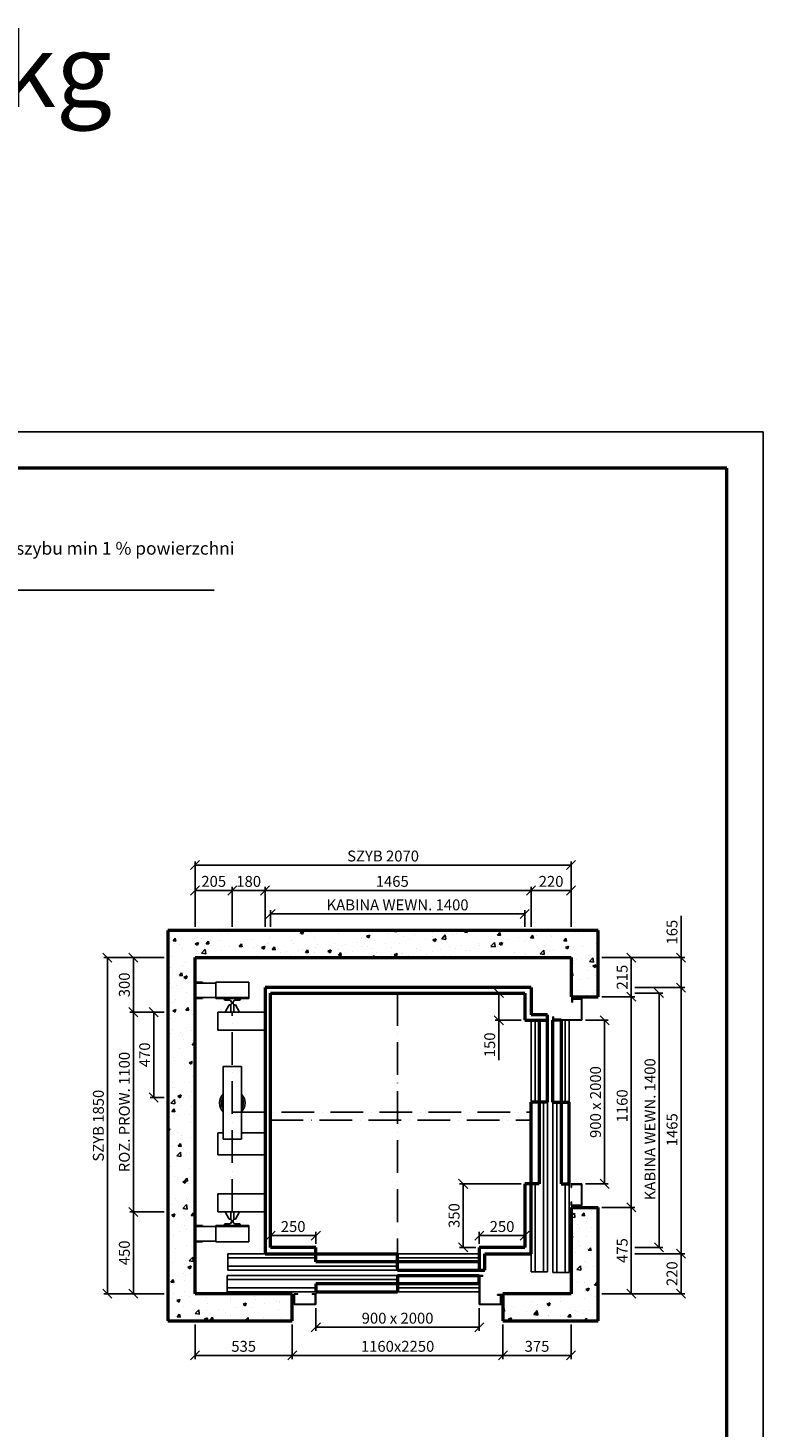
# Model space of a CAD drawing. Units: millimetres. Extents: x 32818 to 165238, y 59020 to 73132.
# Drawn here: x 37185 to 41232, y 65425 to 73132 of the extents above; entities that cross this region are included whole.
import ezdxf

# ---------------------------------------------------------------- set-up
doc = ezdxf.new("R2010")
doc.units = ezdxf.units.MM
doc.linetypes.add('ACAD_ISO10W100', pattern=[18, 12, -3, 0, -3])
for name, color, linetype in [('cienka', 7, 'Continuous'), ('osie', 7, 'ACAD_ISO10W100'), ('wymiary', 7, 'Continuous')]:
    doc.layers.add(name, color=color, linetype=linetype)
doc.layers.add('gruba', color=7, linetype='Continuous', lineweight=50)
doc.layers.add('rzutnie', color=7, linetype='Continuous', plot=False)
doc.dimstyles.new('1_20', dxfattribs={"dimtxt": 60, "dimasz": 50, "dimexe": 20, "dimexo": 20, "dimgap": 20, "dimtad": 1, "dimdec": 1, "dimdsep": 46, "dimtxsty": 'Standard', "dimblk": 'OBLIQUE', "dimcen": 0.09, "dimclrd": 256, "dimclre": 256, "dimclrt": 256, "dimadec": 0, "dimazin": 0, "dimtfac": 1, "dimtdec": 1, "dimtix": 1, "dimtmove": 0, "dimatfit": 3, "dimldrblk": 'OBLIQUE', "dimfxl": 1, "dimtolj": 1, "dimtzin": 0, "dimarcsym": 0})

# ---------------------------------------------------------------- blocks, each defined once
blk = doc.blocks.new('_Oblique')
at = {"color": 0, "linetype": 'ByBlock', "lineweight": -2}
blk.add_line((-0.5, -0.5), (0.5, 0.5), dxfattribs=at)
blk = doc.blocks.new('*D323')
at = {"layer": 'Defpoints', "color": 0}
for p in [(38770.3, 66104.3), (39670.3, 66104.3), (39670.3, 65979.5)]:
    blk.add_point(p, dxfattribs=at)
at = {"layer": 'wymiary', "lineweight": -2}
for p, q in [((38770.3, 66084.3), (38770.3, 65959.5)), ((39670.3, 66084.3), (39670.3, 65959.5)), ((38770.3, 65979.5), (39670.3, 65979.5))]:
    blk.add_line(p, q, dxfattribs=at)
at = {"layer": 'wymiary', "lineweight": -2, "xscale": 50, "yscale": 50, "zscale": 50, "rotation": 180}
blk.add_blockref('_Oblique', (38770.3, 65979.5), dxfattribs=at)
at = {"layer": 'wymiary', "lineweight": -2, "xscale": 50, "yscale": 50, "zscale": 50}
blk.add_blockref('_Oblique', (39670.3, 65979.5), dxfattribs=at)
at = {"layer": 'wymiary', "insert": (39220.3, 66029.5), "char_height": 60, "attachment_point": 5}
blk.add_mtext('\\A1;900 x 2000', dxfattribs=at)
blk = doc.blocks.new('*D324')
at = {"layer": 'cienka', "lineweight": -2}
for p, q in [((38640.3, 65994.3), (38640.3, 65804.6)), ((39800.3, 65994.3), (39800.3, 65804.6)), ((38640.3, 65824.6), (39800.3, 65824.6))]:
    blk.add_line(p, q, dxfattribs=at)
at = {"layer": 'Defpoints', "color": 0}
for p in [(38640.3, 66014.3), (39800.3, 66014.3), (39800.3, 65824.6)]:
    blk.add_point(p, dxfattribs=at)
at = {"layer": 'cienka', "lineweight": -2, "xscale": 50, "yscale": 50, "zscale": 50, "rotation": 180}
blk.add_blockref('_Oblique', (38640.3, 65824.6), dxfattribs=at)
at = {"layer": 'cienka', "lineweight": -2, "xscale": 50, "yscale": 50, "zscale": 50}
blk.add_blockref('_Oblique', (39800.3, 65824.6), dxfattribs=at)
at = {"layer": 'cienka', "insert": (39220.3, 65874.6), "char_height": 60, "attachment_point": 5}
blk.add_mtext('\\A1;1160x2250', dxfattribs=at)
blk = doc.blocks.new('*D325')
at = {"layer": 'cienka', "lineweight": -2}
for p, q in [((38105.3, 65994.3), (38105.3, 65804.6)), ((38640.3, 65994.3), (38640.3, 65804.6)), ((38105.3, 65824.6), (38640.3, 65824.6))]:
    blk.add_line(p, q, dxfattribs=at)
at = {"layer": 'Defpoints', "color": 0}
for p in [(38105.3, 66014.3), (38640.3, 66014.3), (38640.3, 65824.6)]:
    blk.add_point(p, dxfattribs=at)
at = {"layer": 'cienka', "lineweight": -2, "xscale": 50, "yscale": 50, "zscale": 50, "rotation": 180}
blk.add_blockref('_Oblique', (38105.3, 65824.6), dxfattribs=at)
at = {"layer": 'cienka', "lineweight": -2, "xscale": 50, "yscale": 50, "zscale": 50}
blk.add_blockref('_Oblique', (38640.3, 65824.6), dxfattribs=at)
at = {"layer": 'cienka', "insert": (38372.8, 65874.6), "char_height": 60, "attachment_point": 5}
blk.add_mtext('\\A1;535', dxfattribs=at)
blk = doc.blocks.new('*D326')
at = {"layer": 'cienka', "lineweight": -2}
for p, q in [((38520.3, 66439.3), (38520.3, 66504)), ((38520.3, 66484), (38770.3, 66484)), ((38770.3, 66439.3), (38770.3, 66504))]:
    blk.add_line(p, q, dxfattribs=at)
at = {"layer": 'Defpoints', "color": 0}
for p in [(38770.3, 66484), (38520.3, 66419.3), (38770.3, 66419.3)]:
    blk.add_point(p, dxfattribs=at)
at = {"layer": 'cienka', "lineweight": -2, "xscale": 50, "yscale": 50, "zscale": 50, "rotation": 180}
blk.add_blockref('_Oblique', (38520.3, 66484), dxfattribs=at)
at = {"layer": 'cienka', "lineweight": -2, "xscale": 50, "yscale": 50, "zscale": 50}
blk.add_blockref('_Oblique', (38770.3, 66484), dxfattribs=at)
at = {"layer": 'cienka', "insert": (38645.3, 66534), "char_height": 60, "attachment_point": 5}
blk.add_mtext('\\A1;250', dxfattribs=at)
blk = doc.blocks.new('*D327')
at = {"layer": 'cienka', "lineweight": -2}
for p, q in [((39670.3, 66439.3), (39670.3, 66504)), ((39670.3, 66484), (39920.3, 66484)), ((39920.3, 66439.3), (39920.3, 66504))]:
    blk.add_line(p, q, dxfattribs=at)
at = {"layer": 'Defpoints', "color": 0}
for p in [(39920.3, 66484), (39670.3, 66419.3), (39920.3, 66419.3)]:
    blk.add_point(p, dxfattribs=at)
at = {"layer": 'cienka', "lineweight": -2, "xscale": 50, "yscale": 50, "zscale": 50, "rotation": 180}
blk.add_blockref('_Oblique', (39670.3, 66484), dxfattribs=at)
at = {"layer": 'cienka', "lineweight": -2, "xscale": 50, "yscale": 50, "zscale": 50}
blk.add_blockref('_Oblique', (39920.3, 66484), dxfattribs=at)
at = {"layer": 'cienka', "insert": (39795.3, 66534), "char_height": 60, "attachment_point": 5}
blk.add_mtext('\\A1;250', dxfattribs=at)
blk = doc.blocks.new('*D328')
at = {"layer": 'cienka', "lineweight": -2}
for p, q in [((37935.3, 67714.3), (37745.9, 67714.3)), ((37765.9, 67714.3), (37765.9, 66614.3)), ((37935.3, 66614.3), (37745.9, 66614.3))]:
    blk.add_line(p, q, dxfattribs=at)
at = {"layer": 'Defpoints', "color": 0}
for p in [(37955.3, 67714.3), (37765.9, 66614.3), (37955.3, 66614.3)]:
    blk.add_point(p, dxfattribs=at)
at = {"layer": 'cienka', "lineweight": -2, "xscale": 50, "yscale": 50, "zscale": 50}
for p, rotation in [((37765.9, 67714.3), 90), ((37765.9, 66614.3), 270)]:
    blk.add_blockref('_Oblique', p, dxfattribs=dict(at, rotation=rotation))
at = {"layer": 'cienka', "insert": (37715.9, 67164.3), "char_height": 60, "attachment_point": 5, "rotation": 90}
blk.add_mtext('\\A1;ROZ. PROW. 1100', dxfattribs=at)
blk = doc.blocks.new('*D329')
at = {"layer": 'cienka', "lineweight": -2}
for p, q in [((37935.3, 67714.3), (37857.7, 67714.3)), ((37877.7, 67714.3), (37877.7, 67244.3)), ((37935.3, 67244.3), (37857.7, 67244.3))]:
    blk.add_line(p, q, dxfattribs=at)
at = {"layer": 'Defpoints', "color": 0}
for p in [(37955.3, 67714.3), (37877.7, 67244.3), (37955.3, 67244.3)]:
    blk.add_point(p, dxfattribs=at)
at = {"layer": 'cienka', "lineweight": -2, "xscale": 50, "yscale": 50, "zscale": 50}
for p, rotation in [((37877.7, 67714.3), 90), ((37877.7, 67244.3), 270)]:
    blk.add_blockref('_Oblique', p, dxfattribs=dict(at, rotation=rotation))
at = {"layer": 'cienka', "insert": (37827.7, 67479.3), "char_height": 60, "attachment_point": 5, "rotation": 90}
blk.add_mtext('\\A1;470', dxfattribs=at)
blk = doc.blocks.new('*D330')
at = {"layer": 'cienka', "lineweight": -2}
for p, q in [((37935.3, 68014.3), (37745.9, 68014.3)), ((37765.9, 67714.3), (37765.9, 68014.3)), ((37935.3, 67714.3), (37745.9, 67714.3))]:
    blk.add_line(p, q, dxfattribs=at)
at = {"layer": 'Defpoints', "color": 0}
for p in [(37765.9, 68014.3), (37955.3, 68014.3), (37955.3, 67714.3)]:
    blk.add_point(p, dxfattribs=at)
at = {"layer": 'cienka', "lineweight": -2, "xscale": 50, "yscale": 50, "zscale": 50}
for p, rotation in [((37765.9, 68014.3), 90), ((37765.9, 67714.3), 270)]:
    blk.add_blockref('_Oblique', p, dxfattribs=dict(at, rotation=rotation))
at = {"layer": 'cienka', "insert": (37715.9, 67864.3), "char_height": 60, "attachment_point": 5, "rotation": 90}
blk.add_mtext('\\A1;300', dxfattribs=at)
blk = doc.blocks.new('*D331')
at = {"layer": 'cienka', "lineweight": -2}
for p, q in [((37935.3, 66614.3), (37745.9, 66614.3)), ((37765.9, 66614.3), (37765.9, 66164.3)), ((37935.3, 66164.3), (37745.9, 66164.3))]:
    blk.add_line(p, q, dxfattribs=at)
at = {"layer": 'Defpoints', "color": 0}
for p in [(37955.3, 66614.3), (37765.9, 66164.3), (37955.3, 66164.3)]:
    blk.add_point(p, dxfattribs=at)
at = {"layer": 'cienka', "lineweight": -2, "xscale": 50, "yscale": 50, "zscale": 50}
for p, rotation in [((37765.9, 66614.3), 90), ((37765.9, 66164.3), 270)]:
    blk.add_blockref('_Oblique', p, dxfattribs=dict(at, rotation=rotation))
at = {"layer": 'cienka', "insert": (37715.9, 66389.3), "char_height": 60, "attachment_point": 5, "rotation": 90}
blk.add_mtext('\\A1;450', dxfattribs=at)
blk = doc.blocks.new('*D332')
at = {"layer": 'cienka', "lineweight": -2}
for p, q in [((38520.3, 68184.3), (38520.3, 68274.7)), ((38520.3, 68254.7), (39920.3, 68254.7)), ((39920.3, 68184.3), (39920.3, 68274.7))]:
    blk.add_line(p, q, dxfattribs=at)
at = {"layer": 'Defpoints', "color": 0}
for p in [(39920.3, 68254.7), (38520.3, 68164.3), (39920.3, 68164.3)]:
    blk.add_point(p, dxfattribs=at)
at = {"layer": 'cienka', "lineweight": -2, "xscale": 50, "yscale": 50, "zscale": 50, "rotation": 180}
blk.add_blockref('_Oblique', (38520.3, 68254.7), dxfattribs=at)
at = {"layer": 'cienka', "lineweight": -2, "xscale": 50, "yscale": 50, "zscale": 50}
blk.add_blockref('_Oblique', (39920.3, 68254.7), dxfattribs=at)
at = {"layer": 'cienka', "insert": (39220.3, 68304.7), "char_height": 60, "attachment_point": 5}
blk.add_mtext('\\A1;KABINA WEWN. 1400', dxfattribs=at)
blk = doc.blocks.new('*D333')
at = {"layer": 'cienka', "lineweight": -2}
for p, q in [((38490.3, 68184.3), (38490.3, 68404)), ((39955.3, 68384), (38490.3, 68384)), ((39955.3, 68184.3), (39955.3, 68404))]:
    blk.add_line(p, q, dxfattribs=at)
at = {"layer": 'Defpoints', "color": 0}
for p in [(38490.3, 68384), (38490.3, 68164.3), (39955.3, 68164.3)]:
    blk.add_point(p, dxfattribs=at)
at = {"layer": 'cienka', "lineweight": -2, "xscale": 50, "yscale": 50, "zscale": 50, "rotation": 180}
blk.add_blockref('_Oblique', (38490.3, 68384), dxfattribs=at)
at = {"layer": 'cienka', "lineweight": -2, "xscale": 50, "yscale": 50, "zscale": 50}
blk.add_blockref('_Oblique', (39955.3, 68384), dxfattribs=at)
at = {"layer": 'cienka', "insert": (39190.9, 68434), "char_height": 60, "attachment_point": 5}
blk.add_mtext('\\A1;1465', dxfattribs=at)
blk = doc.blocks.new('*D334')
at = {"layer": 'cienka', "lineweight": -2}
for p, q in [((38310.3, 68184.3), (38310.3, 68404)), ((38490.3, 68384), (38310.3, 68384)), ((38490.3, 68184.3), (38490.3, 68404))]:
    blk.add_line(p, q, dxfattribs=at)
at = {"layer": 'Defpoints', "color": 0}
for p in [(38310.3, 68384), (38310.3, 68164.3), (38490.3, 68164.3)]:
    blk.add_point(p, dxfattribs=at)
at = {"layer": 'cienka', "lineweight": -2, "xscale": 50, "yscale": 50, "zscale": 50, "rotation": 180}
blk.add_blockref('_Oblique', (38310.3, 68384), dxfattribs=at)
at = {"layer": 'cienka', "lineweight": -2, "xscale": 50, "yscale": 50, "zscale": 50}
blk.add_blockref('_Oblique', (38490.3, 68384), dxfattribs=at)
at = {"layer": 'cienka', "insert": (38400.3, 68434), "char_height": 60, "attachment_point": 5}
blk.add_mtext('\\A1;180', dxfattribs=at)
blk = doc.blocks.new('*D335')
at = {"layer": 'cienka', "lineweight": -2}
for p, q in [((37935.3, 68014.3), (37602.8, 68014.3)), ((37622.8, 68014.3), (37622.8, 66164.3)), ((37935.3, 66164.3), (37602.8, 66164.3))]:
    blk.add_line(p, q, dxfattribs=at)
at = {"layer": 'Defpoints', "color": 0}
for p in [(37955.3, 68014.3), (37622.8, 66164.3), (37955.3, 66164.3)]:
    blk.add_point(p, dxfattribs=at)
at = {"layer": 'cienka', "lineweight": -2, "xscale": 50, "yscale": 50, "zscale": 50}
for p, rotation in [((37622.8, 68014.3), 90), ((37622.8, 66164.3), 270)]:
    blk.add_blockref('_Oblique', p, dxfattribs=dict(at, rotation=rotation))
at = {"layer": 'cienka', "insert": (37572.8, 67089.3), "char_height": 60, "attachment_point": 5, "rotation": 90}
blk.add_mtext('\\A1;SZYB 1850', dxfattribs=at)
blk = doc.blocks.new('*D336')
at = {"layer": 'cienka', "lineweight": -2}
for p, q in [((38105.3, 68184.3), (38105.3, 68543.6)), ((38105.3, 68523.6), (40175.3, 68523.6)), ((40175.3, 68184.3), (40175.3, 68543.6))]:
    blk.add_line(p, q, dxfattribs=at)
at = {"layer": 'Defpoints', "color": 0}
for p in [(40175.3, 68523.6), (38105.3, 68164.3), (40175.3, 68164.3)]:
    blk.add_point(p, dxfattribs=at)
at = {"layer": 'cienka', "lineweight": -2, "xscale": 50, "yscale": 50, "zscale": 50, "rotation": 180}
blk.add_blockref('_Oblique', (38105.3, 68523.6), dxfattribs=at)
at = {"layer": 'cienka', "lineweight": -2, "xscale": 50, "yscale": 50, "zscale": 50}
blk.add_blockref('_Oblique', (40175.3, 68523.6), dxfattribs=at)
at = {"layer": 'cienka', "insert": (39140.3, 68573.6), "char_height": 60, "attachment_point": 5}
blk.add_mtext('\\A1;SZYB 2070', dxfattribs=at)
blk = doc.blocks.new('*D337')
at = {"layer": 'cienka', "lineweight": -2}
for p, q in [((38105.3, 68184.3), (38105.3, 68404)), ((38310.3, 68384), (38105.3, 68384)), ((38310.3, 68184.3), (38310.3, 68404))]:
    blk.add_line(p, q, dxfattribs=at)
at = {"layer": 'Defpoints', "color": 0}
for p in [(38105.3, 68384), (38105.3, 68164.3), (38310.3, 68164.3)]:
    blk.add_point(p, dxfattribs=at)
at = {"layer": 'cienka', "lineweight": -2, "xscale": 50, "yscale": 50, "zscale": 50, "rotation": 180}
blk.add_blockref('_Oblique', (38105.3, 68384), dxfattribs=at)
at = {"layer": 'cienka', "lineweight": -2, "xscale": 50, "yscale": 50, "zscale": 50}
blk.add_blockref('_Oblique', (38310.3, 68384), dxfattribs=at)
at = {"layer": 'cienka', "insert": (38207.9, 68434), "char_height": 60, "attachment_point": 5}
blk.add_mtext('\\A1;205', dxfattribs=at)
blk = doc.blocks.new('*D338')
at = {"layer": 'cienka', "lineweight": -2}
for p, q in [((39955.3, 68184.3), (39955.3, 68404)), ((40175.3, 68384), (39955.3, 68384)), ((40175.3, 68184.3), (40175.3, 68404))]:
    blk.add_line(p, q, dxfattribs=at)
at = {"layer": 'Defpoints', "color": 0}
for p in [(39955.3, 68384), (39955.3, 68164.3), (40175.3, 68164.3)]:
    blk.add_point(p, dxfattribs=at)
at = {"layer": 'cienka', "lineweight": -2, "xscale": 50, "yscale": 50, "zscale": 50, "rotation": 180}
blk.add_blockref('_Oblique', (39955.3, 68384), dxfattribs=at)
at = {"layer": 'cienka', "lineweight": -2, "xscale": 50, "yscale": 50, "zscale": 50}
blk.add_blockref('_Oblique', (40175.3, 68384), dxfattribs=at)
at = {"layer": 'cienka', "insert": (40065.3, 68434), "char_height": 60, "attachment_point": 5}
blk.add_mtext('\\A1;220', dxfattribs=at)
blk = doc.blocks.new('*D339')
at = {"layer": 'cienka', "lineweight": -2}
for p, q in [((40781.3, 68014.3), (40781.3, 68244.3)), ((40345.3, 68014.3), (40801.3, 68014.3)), ((40781.3, 68014.3), (40781.3, 67849.3)), ((40526.8, 67849.3), (40801.3, 67849.3))]:
    blk.add_line(p, q, dxfattribs=at)
at = {"layer": 'Defpoints', "color": 0}
for p in [(40325.3, 68014.3), (40506.8, 67849.3), (40781.3, 67849.3)]:
    blk.add_point(p, dxfattribs=at)
at = {"layer": 'cienka', "lineweight": -2, "xscale": 50, "yscale": 50, "zscale": 50}
for p, rotation in [((40781.3, 68014.3), 90), ((40781.3, 67849.3), 270)]:
    blk.add_blockref('_Oblique', p, dxfattribs=dict(at, rotation=rotation))
at = {"layer": 'cienka', "insert": (40731.3, 68154.3), "char_height": 60, "attachment_point": 5, "rotation": 90}
blk.add_mtext('\\A1;165', dxfattribs=at)
blk = doc.blocks.new('*D340')
at = {"layer": 'cienka', "lineweight": -2}
for p, q in [((40526.8, 67849.3), (40801.3, 67849.3)), ((40781.3, 67849.3), (40781.3, 66384.3)), ((40526.8, 66384.3), (40801.3, 66384.3))]:
    blk.add_line(p, q, dxfattribs=at)
at = {"layer": 'Defpoints', "color": 0}
for p in [(40506.8, 67849.3), (40506.8, 66384.3), (40781.3, 66384.3)]:
    blk.add_point(p, dxfattribs=at)
at = {"layer": 'cienka', "lineweight": -2, "xscale": 50, "yscale": 50, "zscale": 50}
for p, rotation in [((40781.3, 67849.3), 90), ((40781.3, 66384.3), 270)]:
    blk.add_blockref('_Oblique', p, dxfattribs=dict(at, rotation=rotation))
at = {"layer": 'cienka', "insert": (40731.3, 67066.8), "char_height": 60, "attachment_point": 5, "rotation": 90}
blk.add_mtext('\\A1;1465', dxfattribs=at)
blk = doc.blocks.new('*D341')
at = {"layer": 'cienka', "lineweight": -2}
for p, q in [((40526.8, 66384.3), (40801.3, 66384.3)), ((40781.3, 66164.3), (40781.3, 66384.3)), ((40345.3, 66164.3), (40801.3, 66164.3))]:
    blk.add_line(p, q, dxfattribs=at)
at = {"layer": 'Defpoints', "color": 0}
for p in [(40506.8, 66384.3), (40781.3, 66384.3), (40325.3, 66164.3)]:
    blk.add_point(p, dxfattribs=at)
at = {"layer": 'cienka', "lineweight": -2, "xscale": 50, "yscale": 50, "zscale": 50}
for p, rotation in [((40781.3, 66384.3), 90), ((40781.3, 66164.3), 270)]:
    blk.add_blockref('_Oblique', p, dxfattribs=dict(at, rotation=rotation))
at = {"layer": 'cienka', "insert": (40731.3, 66274.3), "char_height": 60, "attachment_point": 5, "rotation": 90}
blk.add_mtext('\\A1;220', dxfattribs=at)
blk = doc.blocks.new('*D342')
at = {"layer": 'cienka', "lineweight": -2}
for p, q in [((40526.8, 67819.3), (40679.9, 67819.3)), ((40659.9, 66419.3), (40659.9, 67819.3)), ((40526.8, 66419.3), (40679.9, 66419.3))]:
    blk.add_line(p, q, dxfattribs=at)
at = {"layer": 'Defpoints', "color": 0}
for p in [(40506.8, 67819.3), (40659.9, 67819.3), (40506.8, 66419.3)]:
    blk.add_point(p, dxfattribs=at)
at = {"layer": 'cienka', "lineweight": -2, "xscale": 50, "yscale": 50, "zscale": 50}
for p, rotation in [((40659.9, 67819.3), 90), ((40659.9, 66419.3), 270)]:
    blk.add_blockref('_Oblique', p, dxfattribs=dict(at, rotation=rotation))
at = {"layer": 'cienka', "insert": (40609.9, 67069.3), "char_height": 60, "attachment_point": 5, "rotation": 90}
blk.add_mtext('\\A1;KABINA WEWN. 1400', dxfattribs=at)
blk = doc.blocks.new('*D343')
at = {"layer": 'cienka', "lineweight": -2}
for p, q in [((39800.3, 65994.3), (39800.3, 65804.6)), ((40175.3, 65994.3), (40175.3, 65804.6)), ((40175.3, 65824.6), (39800.3, 65824.6))]:
    blk.add_line(p, q, dxfattribs=at)
at = {"layer": 'Defpoints', "color": 0}
for p in [(39800.3, 66014.3), (40175.3, 66014.3), (39800.3, 65824.6)]:
    blk.add_point(p, dxfattribs=at)
at = {"layer": 'cienka', "lineweight": -2, "xscale": 50, "yscale": 50, "zscale": 50, "rotation": 180}
blk.add_blockref('_Oblique', (39800.3, 65824.6), dxfattribs=at)
at = {"layer": 'cienka', "lineweight": -2, "xscale": 50, "yscale": 50, "zscale": 50}
blk.add_blockref('_Oblique', (40175.3, 65824.6), dxfattribs=at)
at = {"layer": 'cienka', "insert": (39987.8, 65874.6), "char_height": 60, "attachment_point": 5}
blk.add_mtext('\\A1;375', dxfattribs=at)
blk = doc.blocks.new('*D344')
at = {"layer": 'Defpoints', "color": 0}
for p in [(40235.3, 67669.3), (40360.1, 67669.3), (40235.3, 66769.3)]:
    blk.add_point(p, dxfattribs=at)
at = {"layer": 'wymiary', "lineweight": -2}
for p, q in [((40255.3, 67669.3), (40380.1, 67669.3)), ((40360.1, 66769.3), (40360.1, 67669.3)), ((40255.3, 66769.3), (40380.1, 66769.3))]:
    blk.add_line(p, q, dxfattribs=at)
at = {"layer": 'wymiary', "lineweight": -2, "xscale": 50, "yscale": 50, "zscale": 50}
for p, rotation in [((40360.1, 67669.3), 90), ((40360.1, 66769.3), 270)]:
    blk.add_blockref('_Oblique', p, dxfattribs=dict(at, rotation=rotation))
at = {"layer": 'wymiary', "insert": (40310.1, 67219.3), "char_height": 60, "attachment_point": 5, "rotation": 90}
blk.add_mtext('\\A1;900 x 2000', dxfattribs=at)
blk = doc.blocks.new('*D345')
at = {"layer": 'cienka', "lineweight": -2}
for p, q in [((40345.3, 67799.3), (40526.8, 67799.3)), ((40506.8, 66639.3), (40506.8, 67799.3)), ((40345.3, 66639.3), (40526.8, 66639.3))]:
    blk.add_line(p, q, dxfattribs=at)
at = {"layer": 'Defpoints', "color": 0}
for p in [(40325.3, 67799.3), (40506.8, 67799.3), (40325.3, 66639.3)]:
    blk.add_point(p, dxfattribs=at)
at = {"layer": 'cienka', "lineweight": -2, "xscale": 50, "yscale": 50, "zscale": 50}
for p, rotation in [((40506.8, 67799.3), 90), ((40506.8, 66639.3), 270)]:
    blk.add_blockref('_Oblique', p, dxfattribs=dict(at, rotation=rotation))
at = {"layer": 'cienka', "insert": (40456.8, 67198.3), "char_height": 60, "attachment_point": 5, "rotation": 90}
blk.add_mtext('\\A1;1160', dxfattribs=at)
blk = doc.blocks.new('*D346')
at = {"layer": 'cienka', "lineweight": -2}
for p, q in [((39900.3, 67819.3), (39757.5, 67819.3)), ((39777.5, 67819.3), (39777.5, 67669.3)), ((39900.3, 67669.3), (39757.5, 67669.3)), ((39777.5, 67669.3), (39777.5, 67449.3))]:
    blk.add_line(p, q, dxfattribs=at)
at = {"layer": 'Defpoints', "color": 0}
for p in [(39920.3, 67819.3), (39777.5, 67669.3), (39920.3, 67669.3)]:
    blk.add_point(p, dxfattribs=at)
at = {"layer": 'cienka', "lineweight": -2, "xscale": 50, "yscale": 50, "zscale": 50}
for p, rotation in [((39777.5, 67819.3), 90), ((39777.5, 67669.3), 270)]:
    blk.add_blockref('_Oblique', p, dxfattribs=dict(at, rotation=rotation))
at = {"layer": 'cienka', "insert": (39727.5, 67534.3), "char_height": 60, "attachment_point": 5, "rotation": 90}
blk.add_mtext('\\A1;150', dxfattribs=at)
blk = doc.blocks.new('*D347')
at = {"layer": 'cienka', "lineweight": -2}
for p, q in [((39900.3, 66769.3), (39561.3, 66769.3)), ((39581.3, 66419.3), (39581.3, 66769.3)), ((39650.3, 66419.3), (39561.3, 66419.3))]:
    blk.add_line(p, q, dxfattribs=at)
at = {"layer": 'Defpoints', "color": 0}
for p in [(39581.3, 66769.3), (39920.3, 66769.3), (39670.3, 66419.3)]:
    blk.add_point(p, dxfattribs=at)
at = {"layer": 'cienka', "lineweight": -2, "xscale": 50, "yscale": 50, "zscale": 50}
for p, rotation in [((39581.3, 66769.3), 90), ((39581.3, 66419.3), 270)]:
    blk.add_blockref('_Oblique', p, dxfattribs=dict(at, rotation=rotation))
at = {"layer": 'cienka', "insert": (39531.3, 66594.3), "char_height": 60, "attachment_point": 5, "rotation": 90}
blk.add_mtext('\\A1;350', dxfattribs=at)
blk = doc.blocks.new('*D348')
at = {"layer": 'cienka', "lineweight": -2}
for p, q in [((40345.3, 66639.3), (40526.8, 66639.3)), ((40506.8, 66639.3), (40506.8, 66164.3)), ((40345.3, 66164.3), (40526.8, 66164.3))]:
    blk.add_line(p, q, dxfattribs=at)
at = {"layer": 'Defpoints', "color": 0}
for p in [(40325.3, 66639.3), (40325.3, 66164.3), (40506.8, 66164.3)]:
    blk.add_point(p, dxfattribs=at)
at = {"layer": 'cienka', "lineweight": -2, "xscale": 50, "yscale": 50, "zscale": 50}
for p, rotation in [((40506.8, 66639.3), 90), ((40506.8, 66164.3), 270)]:
    blk.add_blockref('_Oblique', p, dxfattribs=dict(at, rotation=rotation))
at = {"layer": 'cienka', "insert": (40456.8, 66401.8), "char_height": 60, "attachment_point": 5, "rotation": 90}
blk.add_mtext('\\A1;475', dxfattribs=at)
blk = doc.blocks.new('*D349')
at = {"layer": 'cienka', "lineweight": -2}
for p, q in [((40345.3, 68014.3), (40526.8, 68014.3)), ((40506.8, 67799.3), (40506.8, 68014.3)), ((40345.3, 67799.3), (40526.8, 67799.3))]:
    blk.add_line(p, q, dxfattribs=at)
at = {"layer": 'Defpoints', "color": 0}
for p in [(40325.3, 68014.3), (40506.8, 68014.3), (40325.3, 67799.3)]:
    blk.add_point(p, dxfattribs=at)
at = {"layer": 'cienka', "lineweight": -2, "xscale": 50, "yscale": 50, "zscale": 50}
for p, rotation in [((40506.8, 68014.3), 90), ((40506.8, 67799.3), 270)]:
    blk.add_blockref('_Oblique', p, dxfattribs=dict(at, rotation=rotation))
at = {"layer": 'cienka', "insert": (40456.8, 67906.8), "char_height": 60, "attachment_point": 5, "rotation": 90}
blk.add_mtext('\\A1;215', dxfattribs=at)

msp = doc.modelspace()

# ---------------------------------------------------------------- hatches: boundary and pattern name
at = {"layer": 'cienka'}
h = msp.add_hatch(dxfattribs=at)
h.set_pattern_fill('AR-CONC', color=256, style=0)
h.set_pattern_definition([(50, (0, 0), (182.18467, -15.93909), [19.05, -209.55]), (355, (0, 0), (-35.24283, 191.05664), [15.24, -167.64]), (100.451, (15.18, -1.33), (146.9425, 175.1167), [16.19, -178.09]), (46.1842, (0, 50.8), (271.07904, -42.0423), [28.575, -314.325]), (96.6356, (22.6, 47.3), (237.4042, 247.4256), [24.285, -267.135]), (351.184, (0, 50.8), (237.4046, 247.4251), [22.86, -251.46]), (21, (25.4, 38.1), (151.61488, -102.26552), [19.05, -209.55]), (326, (25.4, 38.1), (61.80203, 184.18797), [15.24, -167.64]), (71.4514, (38.03, 29.58), (213.4165, 81.92286), [16.19, -178.09]), (37.5, (0, 0), (3.088603, 84.55504), [0, -165.608, 0, -170.18, 0, -168.275]), (7.5, (0, 0), (66.81966, 100.18057), [0, -97.028, 0, -161.798, 0, -64.135]), (-32.5, (-56.64, 0), (135.590595, -5.728744), [0, -63.5, 0, -198.12, 0, -262.89]), (-42.5, (-82.04, 0), (148.12918, 25.42649), [0, -82.55, 0, -131.572, 0, -186.69])])
h.paths.add_polyline_path([(40325.3, 67799.27), (40325.3, 68164.27), (37955.3, 68164.27), (37955.3, 66014.27), (38640.3, 66014.27), (38640.3, 66164.27), (38105.3, 66164.27), (38105.3, 68014.27), (40175.3, 68014.27), (40175.3, 67799.27)])
h.paths.add_polyline_path([(40325.3, 66014.27), (40325.3, 66639.27), (40175.3, 66639.27), (40175.3, 66164.27), (39800.3, 66164.27), (39800.3, 66014.27)], flags=16)

# ---------------------------------------------------------------- linework, layer by layer
for p, q in [((38210.33, 70037.18), (36592.29, 70037.18)), ((38105.3, 67934.27), (38110.3, 67934.27)), ((38110.3, 67934.27), (38110.3, 67879.27)), ((38220.3, 67874.27), (38105.3, 67874.27)), ((38110.3, 67879.27), (38145.3, 67879.27)), ((38145.3, 67879.27), (38145.3, 67874.27)), ((38220.3, 67789.27), (38220.3, 67879.27)), ((38400.3, 67879.27), (38220.3, 67879.27)), ((38400.3, 67789.27), (38400.3, 67879.27)), ((38400.3, 67794.27), (38105.3, 67794.27)), ((38110.3, 67734.27), (38110.3, 67789.27)), ((38110.3, 67789.27), (38145.3, 67789.27)), ((38145.3, 67789.27), (38145.3, 67794.27)), ((38220.3, 67789.27), (38400.3, 67789.27)), ((38265.3, 67789.27), (38355.3, 67789.27)), ((38265.3, 67789.27), (38265.3, 67786.27)), ((38269.84, 67780.27), (38296.3, 67779.27)), ((38292.3, 67754.27), (38270.3, 67714.27)), ((38302.3, 67754.27), (38292.3, 67754.27)), ((38302.3, 67715.27), (38302.3, 67756.27)), ((38305.3, 67759.27), (38305.3, 67770.27)), ((38315.3, 67759.27), (38315.3, 67769.84)), ((38318.3, 67715.27), (38318.3, 67756.27)), ((38318.3, 67754.27), (38328.3, 67754.27)), ((38350.75, 67780.27), (38324.3, 67779.27)), ((38328.3, 67754.27), (38350.3, 67714.27)), ((38355.3, 67789.27), (38355.3, 67786.27)), ((38105.3, 67734.27), (38110.3, 67734.27)), ((38230.3, 67714.27), (38230.3, 67614.27)), ((38230.3, 67714.27), (38490.3, 67714.27)), ((38302.3, 67715.27), (38303.3, 67714.27)), ((38303.3, 67714.27), (38317.3, 67714.27)), ((38317.3, 67714.27), (38318.3, 67715.27)), ((39955.3, 67219.27), (39955.3, 67669.27)), ((39955.3, 67669.27), (40000.3, 67669.27)), ((39977.3, 67219.27), (39977.3, 67669.27)), ((40165.3, 67669.27), (40120.3, 67669.27)), ((40143.3, 67219.27), (40143.3, 67669.27)), ((40165.3, 67219.27), (40165.3, 67669.27)), ((38230.3, 67614.27), (38490.3, 67614.27)), ((38360.3, 67414.27), (38260.3, 67414.27)), ((38260.3, 67414.27), (38260.3, 67014.27)), ((38360.3, 67014.27), (38360.3, 67414.27)), ((40023.3, 67219.27), (40023.3, 66284.27)), ((40045.3, 67219.27), (40045.3, 66284.27)), ((40075.3, 67219.27), (40075.3, 66280.27)), ((40097.3, 67219.27), (40097.3, 66280.27)), ((38230.3, 67049.27), (38230.3, 66929.27)), ((38230.3, 67049.27), (38260.3, 67049.27)), ((38360.3, 67049.27), (38490.3, 67049.27)), ((38260.3, 67014.27), (38360.3, 67014.27)), ((38230.3, 66929.27), (38490.3, 66929.27)), ((39955.3, 66284.27), (39955.3, 66769.27)), ((39977.3, 66284.27), (39977.3, 66769.27)), ((40143.3, 66280.27), (40143.3, 66769.27)), ((40165.3, 66280.27), (40165.3, 66769.27)), ((38230.3, 66614.27), (38230.3, 66714.27)), ((38230.3, 66714.27), (38490.3, 66714.27)), ((38105.3, 66594.27), (38110.3, 66594.27)), ((38110.3, 66594.27), (38110.3, 66539.27)), ((38230.3, 66614.27), (38490.3, 66614.27)), ((38292.3, 66574.27), (38270.3, 66614.27)), ((38302.3, 66613.27), (38303.3, 66614.27)), ((38302.3, 66613.27), (38302.3, 66572.27)), ((38303.3, 66614.27), (38317.3, 66614.27)), ((38317.3, 66614.27), (38318.3, 66613.27)), ((38318.3, 66613.27), (38318.3, 66572.27)), ((38328.3, 66574.27), (38350.3, 66614.27)), ((38400.3, 66534.27), (38105.3, 66534.27)), ((38110.3, 66539.27), (38145.3, 66539.27)), ((38145.3, 66539.27), (38145.3, 66534.27)), ((38220.3, 66539.27), (38220.3, 66449.27)), ((38220.3, 66539.27), (38400.3, 66539.27)), ((38265.3, 66539.27), (38265.3, 66542.27)), ((38265.3, 66539.27), (38355.3, 66539.27)), ((38269.84, 66548.27), (38296.3, 66549.27)), ((38302.3, 66574.27), (38292.3, 66574.27)), ((38305.3, 66569.27), (38305.3, 66558.27)), ((38315.3, 66569.27), (38315.3, 66558.71)), ((38318.3, 66574.27), (38328.3, 66574.27)), ((38350.75, 66548.27), (38324.3, 66549.27)), ((38355.3, 66539.27), (38355.3, 66542.27)), ((38400.3, 66539.27), (38400.3, 66449.27)), ((38220.3, 66454.27), (38105.3, 66454.27)), ((38110.3, 66394.27), (38110.3, 66449.27)), ((38110.3, 66449.27), (38145.3, 66449.27)), ((38145.3, 66449.27), (38145.3, 66454.27)), ((38400.3, 66449.27), (38220.3, 66449.27)), ((38105.3, 66394.27), (38110.3, 66394.27)), ((38285.3, 66384.27), (38770.3, 66384.27)), ((38285.3, 66384.27), (38285.3, 66294.27)), ((38285.3, 66362.27), (38770.3, 66362.27)), ((39220.3, 66384.27), (39670.3, 66384.27)), ((39220.3, 66362.27), (39670.3, 66362.27)), ((39670.3, 66384.27), (39670.3, 66339.27)), ((39220.3, 66316.27), (38285.3, 66316.27)), ((39220.3, 66294.27), (38285.3, 66294.27)), ((39955.3, 66284.27), (40045.3, 66284.27)), ((40075.3, 66280.27), (40165.3, 66280.27)), ((39220.3, 66264.27), (38281.3, 66264.27)), ((38281.3, 66264.27), (38281.3, 66174.27)), ((39220.3, 66242.27), (38281.3, 66242.27)), ((39670.3, 66174.27), (39670.3, 66219.27)), ((38281.3, 66196.27), (38770.3, 66196.27)), ((38281.3, 66174.27), (38770.3, 66174.27)), ((39220.3, 66196.27), (39670.3, 66196.27)), ((39220.3, 66174.27), (39670.3, 66174.27))]:
    msp.add_line(p, q, dxfattribs=at)
at = {"layer": 'cienka', "color": 0, "linetype": 'ByBlock'}
for p, q in [((40235.3, 67789.27), (40180.3, 67789.27)), ((40180.3, 67789.27), (40180.3, 67769.27)), ((40180.3, 67769.27), (40183.3, 67769.27)), ((40183.3, 67769.27), (40183.3, 67786.27)), ((40183.3, 67786.27), (40232.3, 67786.27)), ((40232.3, 67786.27), (40232.3, 67672.27)), ((40235.3, 67669.27), (40235.3, 67789.27)), ((40075.3, 67689.27), (40075.3, 67669.27)), ((40078.3, 67689.27), (40075.3, 67689.27)), ((40075.3, 67669.27), (40235.3, 67669.27)), ((40078.3, 67672.27), (40078.3, 67689.27)), ((40232.3, 67672.27), (40078.3, 67672.27)), ((40235.3, 66769.27), (40175.3, 66769.27)), ((40175.3, 66769.27), (40175.3, 66749.27)), ((40175.3, 66749.27), (40178.3, 66749.27)), ((40178.3, 66749.27), (40178.3, 66766.27)), ((40178.3, 66766.27), (40232.3, 66766.27)), ((40232.3, 66766.27), (40232.3, 66652.27)), ((40235.3, 66649.27), (40235.3, 66769.27)), ((40175.3, 66669.27), (40175.3, 66649.27)), ((40178.3, 66669.27), (40175.3, 66669.27)), ((40178.3, 66652.27), (40178.3, 66669.27)), ((40175.3, 66649.27), (40235.3, 66649.27)), ((40232.3, 66652.27), (40178.3, 66652.27)), ((39690.3, 66264.27), (39670.3, 66264.27)), ((39670.3, 66264.27), (39670.3, 66104.27)), ((39673.3, 66107.27), (39673.3, 66261.27)), ((39673.3, 66261.27), (39690.3, 66261.27)), ((39690.3, 66261.27), (39690.3, 66264.27)), ((38670.3, 66164.27), (38650.3, 66164.27)), ((38650.3, 66164.27), (38650.3, 66104.27)), ((38653.3, 66107.27), (38653.3, 66161.27)), ((38653.3, 66161.27), (38670.3, 66161.27)), ((38670.3, 66161.27), (38670.3, 66164.27)), ((38770.3, 66164.27), (38750.3, 66164.27)), ((38750.3, 66164.27), (38750.3, 66161.27)), ((38750.3, 66161.27), (38767.3, 66161.27)), ((38767.3, 66161.27), (38767.3, 66107.27)), ((38770.3, 66104.27), (38770.3, 66164.27)), ((39790.3, 66159.27), (39770.3, 66159.27)), ((39770.3, 66159.27), (39770.3, 66156.27)), ((39770.3, 66156.27), (39787.3, 66156.27)), ((39787.3, 66156.27), (39787.3, 66107.27)), ((39790.3, 66104.27), (39790.3, 66159.27)), ((38650.3, 66104.27), (38770.3, 66104.27)), ((38767.3, 66107.27), (38653.3, 66107.27)), ((39670.3, 66104.27), (39790.3, 66104.27)), ((39787.3, 66107.27), (39673.3, 66107.27))]:
    msp.add_line(p, q, dxfattribs=at)
at = {"layer": 'cienka'}
for centre, radius, start, end in [((38272.71, 67787.16), 7.46, 186.845324, 247.433591), ((38295.95, 67769.92), 9.36, 2.16606, 87.83394), ((38302.15, 67759.42), 3.15, 272.715824, 2.715824), ((38324.52, 67770.06), 9.22, 91.351662, 181.351662), ((38318.45, 67759.43), 3.16, 182.768901, 267.231099), ((38347.89, 67787.16), 7.46, 292.566409, 353.154676), ((38310.3, 67214.27), 70, 135.584691, 224.415309), ((38310.3, 67214.27), 60, 146.44269, 213.55731), ((38310.3, 67214.27), 70, 315.584691, 44.415309), ((38310.3, 67214.27), 60, 326.44269, 33.55731), ((38272.71, 66541.38), 7.46, 112.566409, 173.154676), ((38295.95, 66558.63), 9.36, 272.16606, 357.83394), ((38302.15, 66569.12), 3.15, 357.284176, 87.284176), ((38318.45, 66569.12), 3.16, 92.768901, 177.231099), ((38324.52, 66558.49), 9.22, 178.648338, 268.648338), ((38347.89, 66541.38), 7.46, 6.845324, 67.433591)]:
    msp.add_arc(centre, radius, start, end, dxfattribs=at)
at = {"layer": 'gruba'}
for p, q in [((41032.21, 70709.26), (33018.27, 70709.26)), ((41032.21, 59219.79), (41032.21, 70709.26)), ((40325.3, 68164.27), (37955.3, 68164.27)), ((37955.3, 68164.27), (37955.3, 66014.27)), ((40325.3, 67799.27), (40325.3, 68164.27)), ((38105.3, 68014.27), (40175.3, 68014.27)), ((38105.3, 66164.27), (38105.3, 68014.27)), ((40175.3, 68014.27), (40175.3, 67799.27)), ((39955.3, 67849.27), (38490.3, 67849.27)), ((38490.3, 67849.27), (38490.3, 66384.27)), ((38520.3, 67819.27), (39920.3, 67819.27)), ((38520.3, 66419.27), (38520.3, 67819.27)), ((39920.3, 67819.27), (39920.3, 67669.27)), ((39955.3, 67849.27), (39955.3, 67699.27)), ((40175.3, 67799.27), (40325.3, 67799.27)), ((39920.3, 67669.27), (40045.3, 67669.27)), ((40045.3, 67699.27), (39955.3, 67699.27)), ((40000.3, 67669.27), (40045.3, 67669.27)), ((40000.3, 67669.27), (40000.3, 67219.27)), ((40045.3, 67669.27), (40045.3, 67699.27)), ((40045.3, 67219.27), (40045.3, 67669.27)), ((40120.3, 67669.27), (40075.3, 67669.27)), ((40075.3, 67219.27), (40075.3, 67669.27)), ((40120.3, 67669.27), (40120.3, 67219.27)), ((40045.3, 67219.27), (39955.3, 67219.27)), ((39955.3, 66769.27), (39955.3, 67219.27)), ((40000.3, 67219.27), (40000.3, 66769.27)), ((40075.3, 67219.27), (40165.3, 67219.27)), ((40120.3, 67219.27), (40120.3, 66769.27)), ((40165.3, 66769.27), (40165.3, 67219.27)), ((39955.3, 66769.27), (39920.3, 66769.27)), ((39920.3, 66769.27), (39920.3, 66419.27)), ((39955.3, 66384.27), (39955.3, 66769.27)), ((40000.3, 66769.27), (39955.3, 66769.27)), ((40120.3, 66769.27), (40165.3, 66769.27)), ((40175.3, 66639.27), (40325.3, 66639.27)), ((40175.3, 66639.27), (40175.3, 66164.27)), ((40325.3, 66014.27), (40325.3, 66639.27)), ((38490.3, 66384.27), (38770.3, 66384.27)), ((38770.3, 66419.27), (38520.3, 66419.27)), ((38770.3, 66384.27), (38770.3, 66419.27)), ((38770.3, 66339.27), (38770.3, 66384.27)), ((38770.3, 66384.27), (39220.3, 66384.27)), ((39220.3, 66294.27), (39220.3, 66384.27)), ((39920.3, 66419.27), (39670.3, 66419.27)), ((39670.3, 66419.27), (39670.3, 66294.27)), ((39700.3, 66294.27), (39700.3, 66384.27)), ((39700.3, 66384.27), (39955.3, 66384.27)), ((39220.3, 66339.27), (38770.3, 66339.27)), ((39670.3, 66339.27), (39220.3, 66339.27)), ((39220.3, 66294.27), (39670.3, 66294.27)), ((39670.3, 66339.27), (39670.3, 66294.27)), ((39670.3, 66294.27), (39700.3, 66294.27)), ((39220.3, 66219.27), (38770.3, 66219.27)), ((38770.3, 66219.27), (38770.3, 66174.27)), ((39220.3, 66264.27), (39220.3, 66174.27)), ((39220.3, 66264.27), (39670.3, 66264.27)), ((39670.3, 66219.27), (39220.3, 66219.27)), ((39670.3, 66219.27), (39670.3, 66264.27)), ((38640.3, 66164.27), (38105.3, 66164.27)), ((38640.3, 66014.27), (38640.3, 66164.27)), ((38770.3, 66174.27), (39220.3, 66174.27)), ((40175.3, 66164.27), (39800.3, 66164.27)), ((39800.3, 66164.27), (39800.3, 66014.27)), ((37955.3, 66014.27), (38640.3, 66014.27)), ((39800.3, 66014.27), (40325.3, 66014.27))]:
    msp.add_line(p, q, dxfattribs=at)
at = {"layer": 'osie', "ltscale": 15}
for p, q in [((39220.3, 67819.27), (39220.3, 66384.27)), ((38310.3, 66614.27), (38310.3, 67714.27)), ((38310.3, 67164.27), (39955.3, 67164.27)), ((38520.3, 67119.27), (39955.3, 67119.27))]:
    msp.add_line(p, q, dxfattribs=at)
at = {"layer": 'rzutnie'}
for p, q in [((41232.21, 70909.26), (32818.27, 70909.26)), ((41232.21, 59019.79), (41232.21, 70909.26))]:
    msp.add_line(p, q, dxfattribs=at)

# ---------------------------------------------------------------- texts
at = {"layer": 'cienka', "attachment_point": 1}
for s, insert, char_height, width in [('{900 kg}', (36007.66, 73097.17), 400, 4608.9863), ('{wentylacja szybu min 1 % powierzchni szybu}', (36615.33, 70302.48), 70, 1715.4039)]:
    msp.add_mtext(s, dxfattribs=dict(at, insert=insert, char_height=char_height, width=width))

# ---------------------------------------------------------------- dimensions: what is measured, and where the dimension line sits
at = {"layer": 'cienka'}
for base, p1, p2, text, picture, middle in [((40175.3, 68523.61), (38105.3, 68164.27), (40175.3, 68164.27), 'SZYB <>', '*D336', (39140.3, 68523.61)), ((39920.3, 68254.7), (38520.3, 68164.27), (39920.3, 68164.27), 'KABINA WEWN. <>', '*D332', (39220.3, 68254.7)), ((39800.3, 65824.58), (38640.3, 66014.27), (39800.3, 66014.27), '<>x2250', '*D324', (39220.3, 65824.58))]:
    dim = msp.add_linear_dim(base=base, p1=p1, p2=p2, text=text, dimstyle='1_20', dxfattribs=at)
    dim.commit()
    dim.dimension.update_dxf_attribs({"geometry": picture, "text_midpoint": middle, "dimtype": 160})
for base, p1, p2, picture, middle in [((38105.3, 68383.97), (38310.3, 68164.27), (38105.3, 68164.27), '*D337', (38207.91, 68383.97)), ((38310.3, 68383.97), (38490.3, 68164.27), (38310.3, 68164.27), '*D334', (38400.3, 68383.97)), ((38490.3, 68383.97), (39955.3, 68164.27), (38490.3, 68164.27), '*D333', (39190.9, 68383.97)), ((39955.3, 68383.97), (40175.3, 68164.27), (39955.3, 68164.27), '*D338', (40065.3, 68383.97)), ((38770.3, 66484.01), (38520.3, 66419.27), (38770.3, 66419.27), '*D326', (38645.3, 66484.01)), ((39920.3, 66484.01), (39670.3, 66419.27), (39920.3, 66419.27), '*D327', (39795.3, 66484.01)), ((38640.3, 65824.58), (38105.3, 66014.27), (38640.3, 66014.27), '*D325', (38372.8, 65824.58)), ((39800.3, 65824.58), (40175.3, 66014.27), (39800.3, 66014.27), '*D343', (39987.8, 65824.58))]:
    dim = msp.add_linear_dim(base=base, p1=p1, p2=p2, dimstyle='1_20', dxfattribs=at)
    dim.commit()
    dim.dimension.update_dxf_attribs({"geometry": picture, "text_midpoint": middle, "dimtype": 160})
for base, p1, p2, picture, middle in [((40781.33, 67849.27), (40325.3, 68014.27), (40506.8, 67849.27), '*D339', (40781.33, 68154.27)), ((37765.92, 68014.27), (37955.3, 67714.27), (37955.3, 68014.27), '*D330', (37765.92, 67864.27)), ((40506.8, 68014.27), (40325.3, 67799.27), (40325.3, 68014.27), '*D349', (40506.8, 67906.77)), ((39777.52, 67669.27), (39920.3, 67819.27), (39920.3, 67669.27), '*D346', (39777.52, 67534.27)), ((40506.8, 67799.27), (40325.3, 66639.27), (40325.3, 67799.27), '*D345', (40506.8, 67198.3)), ((40781.33, 66384.27), (40506.8, 67849.27), (40506.8, 66384.27), '*D340', (40781.33, 67066.77)), ((37877.65, 67244.27), (37955.3, 67714.27), (37955.3, 67244.27), '*D329', (37877.65, 67479.27)), ((39581.32, 66769.27), (39670.3, 66419.27), (39920.3, 66769.27), '*D347', (39581.32, 66594.27)), ((40506.8, 66164.27), (40325.3, 66639.27), (40325.3, 66164.27), '*D348', (40506.8, 66401.77)), ((37765.92, 66164.27), (37955.3, 66614.27), (37955.3, 66164.27), '*D331', (37765.92, 66389.27)), ((40781.33, 66384.27), (40325.3, 66164.27), (40506.8, 66384.27), '*D341', (40781.33, 66274.27))]:
    dim = msp.add_linear_dim(base=base, p1=p1, p2=p2, angle=90, dimstyle='1_20', dxfattribs=at)
    dim.commit()
    dim.dimension.update_dxf_attribs({"geometry": picture, "text_midpoint": middle, "dimtype": 160})
for base, p1, p2, text, picture, middle in [((37622.78, 66164.27), (37955.3, 68014.27), (37955.3, 66164.27), 'SZYB <>', '*D335', (37622.78, 67089.27)), ((40659.85, 67819.27), (40506.8, 66419.27), (40506.8, 67819.27), 'KABINA WEWN. <>', '*D342', (40659.85, 67069.27)), ((37765.92, 66614.27), (37955.3, 67714.27), (37955.3, 66614.27), 'ROZ. PROW. <>', '*D328', (37765.92, 67164.27))]:
    dim = msp.add_linear_dim(base=base, p1=p1, p2=p2, angle=90, text=text, dimstyle='1_20', dxfattribs=at)
    dim.commit()
    dim.dimension.update_dxf_attribs({"geometry": picture, "text_midpoint": middle, "dimtype": 160})
at = {"layer": 'wymiary'}
dim = msp.add_linear_dim(base=(40360.11, 67669.27), p1=(40235.3, 66769.27), p2=(40235.3, 67669.27), angle=90, text='<> x 2000', dimstyle='1_20', dxfattribs=at)
dim.commit()
dim.dimension.update_dxf_attribs({"geometry": '*D344', "text_midpoint": (40360.11, 67219.27), "dimtype": 160})
dim = msp.add_linear_dim(base=(39670.3, 65979.46), p1=(38770.3, 66104.27), p2=(39670.3, 66104.27), text='<> x 2000', dimstyle='1_20', dxfattribs=at)
dim.commit()
dim.dimension.update_dxf_attribs({"geometry": '*D323', "text_midpoint": (39220.3, 65979.46), "dimtype": 160})

doc.saveas('drawing.dxf')
